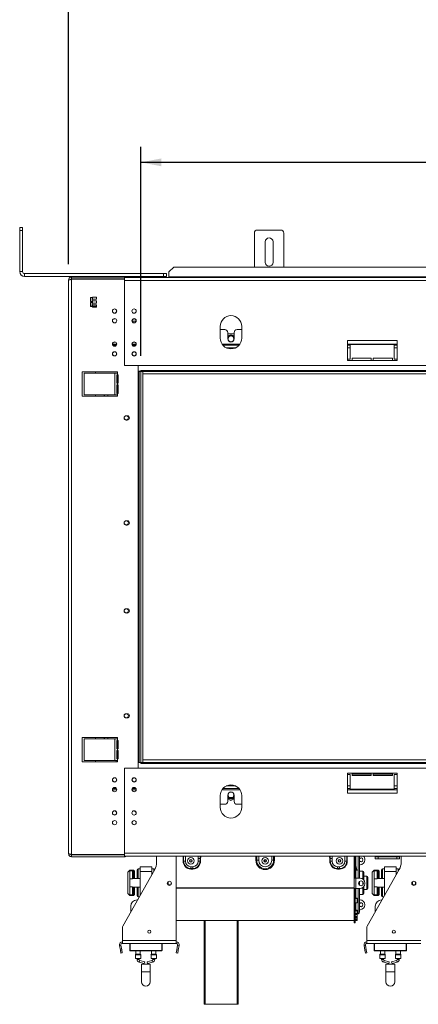
# Model space of a CAD drawing. Units: millimetres. Extents: x 4 to 265, y 3 to 204.
# Drawn here: x 27 to 53, y 107 to 170 of the extents above; entities that cross this region are included whole.
import ezdxf

# ---------------------------------------------------------------- set-up
doc = ezdxf.new("R2010")
doc.units = ezdxf.units.MM
doc.layers.add('FORMAT', color=7, linetype='Continuous')
doc.styles.add('SLDTEXTSTYLE1', font='TXT', dxfattribs={"width": 0.75})
doc.dimstyles.new('SLDDIMSTYLE0', dxfattribs={"dimtxt": 2.645833, "dimasz": 1.3, "dimexe": 0, "dimexo": 0.0625, "dimgap": 0.661458, "dimtad": 1, "dimdec": 0, "dimlfac": 16, "dimrnd": 1e-09, "dimzin": 12, "dimdsep": 46, "dimtxsty": 'SLDTEXTSTYLE1', "dimsah": 1, "dimcen": 0.09, "dimadec": 0, "dimazin": 3, "dimtfac": 1, "dimtdec": 0, "dimtofl": 0, "dimtmove": 0, "dimatfit": 3, "dimfxl": 0, "dimfrac": 2, "dimtolj": 1, "dimtzin": 12, "dimarcsym": 0})

# ---------------------------------------------------------------- blocks, each defined once
blk = doc.blocks.new('_D')
at = {"layer": 'FORMAT'}
for p, q in [((78.02, 181.944), (77.484, 181.944)), ((77.484, 181.944), (77.484, 177.006)), ((87.101, 181.944), (87.638, 181.944)), ((87.638, 181.944), (87.638, 177.006)), ((85.124, 181.399), (82.815, 177.551)), ((77.484, 177.006), (78.02, 177.006)), ((87.638, 177.006), (87.101, 177.006)), ((30.373, 154.61), (30.373, 173.941)), ((134.748, 148.754), (134.748, 173.941)), ((30.373, 172.941), (134.748, 172.941))]:
    blk.add_line(p, q, dxfattribs=at)
for points in [[(30.373, 172.941), (31.673, 172.691), (31.673, 173.191)], [(134.748, 172.941), (133.448, 173.191), (133.448, 172.691)]]:
    blk.add_solid(points, dxfattribs=at)
at = {"layer": 'FORMAT', "attachment_point": 1, "style": 'SLDTEXTSTYLE1'}
for s, insert, char_height in [('3', (82.601, 181.862), 1.852), ('65', (78.691, 180.927), 2.6458), ('"', (85.338, 180.927), 2.646), ('4', (83.969, 179.393), 1.852), ('1670mm', (75.343, 176.352), 2.6458)]:
    blk.add_mtext(s, dxfattribs=dict(at, insert=insert, char_height=char_height))
blk = doc.blocks.new('_D_1')
at = {"layer": 'FORMAT'}
for p, q in [((76.652, 170.118), (76.115, 170.118)), ((76.115, 170.118), (76.115, 165.179)), ((88.47, 170.118), (89.006, 170.118)), ((89.006, 170.118), (89.006, 165.179)), ((85.124, 169.573), (82.815, 165.725)), ((76.115, 165.179), (76.652, 165.179)), ((89.006, 165.179), (88.47, 165.179)), ((34.998, 148.754), (34.998, 162.115)), ((134.748, 148.754), (134.748, 162.115)), ((134.748, 161.115), (34.998, 161.115))]:
    blk.add_line(p, q, dxfattribs=at)
for points in [[(34.998, 161.115), (36.298, 160.865), (36.298, 161.365)], [(134.748, 161.115), (133.448, 161.365), (133.448, 160.865)]]:
    blk.add_solid(points, dxfattribs=at)
at = {"layer": 'FORMAT', "attachment_point": 1, "style": 'SLDTEXTSTYLE1'}
for s, insert, char_height in [('13', (81.232, 170.036), 1.8521), ('62', (77.322, 169.101), 2.6458), ('"', (86.706, 169.101), 2.646), ('16', (83.969, 167.567), 1.8521), ('1596mm', (75.343, 164.526), 2.6458)]:
    blk.add_mtext(s, dxfattribs=dict(at, insert=insert, char_height=char_height))

msp = doc.modelspace()

# ---------------------------------------------------------------- linework, layer by layer
at = {"color": 7, "linetype": 'Continuous', "lineweight": 15}
for p, q in [((27.248, 156.941), (27.436, 156.941)), ((27.248, 156.754), (27.248, 156.941)), ((27.436, 156.754), (27.248, 156.754)), ((27.248, 154.129), (27.248, 156.754)), ((27.436, 156.941), (27.436, 156.754)), ((27.436, 154.129), (27.436, 156.754)), ((42.436, 156.785), (43.936, 156.785)), ((42.248, 154.416), (42.248, 156.597)), ((44.123, 154.416), (44.123, 156.597)), ((42.936, 154.722), (42.936, 156.035)), ((43.436, 156.035), (43.436, 154.722)), ((37.092, 154.416), (36.779, 154.122)), ((126.904, 154.416), (37.092, 154.416)), ((27.248, 154.129), (27.436, 154.129)), ((27.561, 154.004), (27.561, 153.816)), ((36.436, 154.004), (27.561, 154.004)), ((36.436, 153.816), (27.561, 153.816)), ((30.373, 116.897), (30.373, 153.61)), ((30.548, 153.785), (30.548, 153.66)), ((30.548, 153.785), (33.936, 153.785)), ((30.548, 153.66), (33.936, 153.66)), ((30.548, 153.616), (30.548, 153.654)), ((30.548, 153.654), (33.936, 153.654)), ((30.548, 116.892), (30.548, 153.616)), ((31.861, 153.816), (31.861, 153.785)), ((32.173, 153.816), (32.173, 153.785)), ((32.486, 153.816), (32.486, 153.785)), ((33.936, 153.785), (33.936, 153.66)), ((33.967, 153.785), (33.936, 153.785)), ((130.061, 153.754), (33.936, 153.754)), ((33.936, 153.654), (33.936, 153.66)), ((33.936, 153.654), (33.936, 148.122)), ((34.027, 153.774), (34.084, 153.754)), ((36.436, 153.816), (36.436, 154.004)), ((36.436, 154.004), (36.623, 154.004)), ((36.623, 153.816), (36.436, 153.816)), ((36.623, 154.004), (36.623, 153.816)), ((36.779, 154.122), (36.779, 153.787)), ((127.217, 153.787), (36.779, 153.787)), ((36.779, 153.754), (36.779, 153.787)), ((42.836, 153.76), (42.661, 153.76)), ((33.936, 153.566), (33.936, 148.122)), ((130.061, 153.566), (33.936, 153.566)), ((31.869, 152.473), (31.769, 152.473)), ((31.769, 152.473), (31.769, 152.223)), ((31.869, 152.223), (31.869, 152.473)), ((32.151, 152.504), (31.901, 152.504)), ((31.901, 152.504), (31.901, 152.367)), ((31.901, 152.367), (32.151, 152.367)), ((32.151, 152.367), (32.151, 152.504)), ((31.769, 152.223), (31.869, 152.223)), ((31.869, 152.148), (31.769, 152.148)), ((31.769, 152.148), (31.769, 151.898)), ((31.769, 151.91), (31.869, 151.91)), ((31.769, 151.898), (31.869, 151.898)), ((31.869, 151.898), (31.869, 152.148)), ((32.151, 152.254), (31.901, 152.254)), ((31.901, 152.254), (31.901, 152.117)), ((31.901, 152.117), (32.151, 152.117)), ((32.151, 152.004), (31.901, 152.004)), ((31.901, 152.004), (31.901, 151.867)), ((31.901, 151.91), (32.151, 151.91)), ((31.901, 151.867), (32.151, 151.867)), ((32.151, 152.117), (32.151, 152.254)), ((32.151, 151.867), (32.151, 152.004)), ((34.688, 150.954), (34.433, 150.954)), ((40.061, 150.629), (40.061, 149.879)), ((41.436, 149.879), (41.436, 150.629)), ((40.357, 150.422), (40.061, 150.422)), ((40.545, 150.235), (40.545, 149.829)), ((40.568, 150.141), (40.545, 150.102)), ((40.929, 150.141), (40.568, 150.141)), ((40.951, 150.102), (40.929, 150.141)), ((40.951, 149.829), (40.951, 150.235)), ((41.436, 150.422), (41.139, 150.422)), ((33.418, 149.422), (33.203, 149.422)), ((34.668, 149.422), (34.453, 149.422)), ((41.262, 149.422), (40.234, 149.422)), ((48.186, 149.722), (48.186, 148.441)), ((51.373, 149.722), (48.186, 149.722)), ((48.373, 149.422), (48.186, 149.422)), ((48.373, 149.472), (48.373, 148.535)), ((51.186, 149.472), (48.373, 149.472)), ((51.186, 148.535), (51.186, 149.472)), ((51.373, 149.422), (51.186, 149.422)), ((51.373, 148.441), (51.373, 149.722)), ((48.498, 148.441), (48.498, 148.597)), ((48.498, 148.597), (49.717, 148.597)), ((49.717, 148.597), (49.717, 148.441)), ((49.842, 148.441), (49.842, 148.597)), ((49.842, 148.597), (51.061, 148.597)), ((51.061, 148.597), (51.061, 148.441)), ((34.811, 148.122), (33.936, 148.122)), ((130.061, 148.122), (33.936, 148.122)), ((34.811, 122.385), (34.811, 148.122)), ((48.373, 148.535), (48.186, 148.535)), ((48.186, 148.441), (51.373, 148.441)), ((51.373, 148.535), (51.186, 148.535)), ((33.498, 147.722), (31.248, 147.722)), ((31.248, 147.722), (31.248, 146.16)), ((31.371, 147.629), (31.371, 146.254)), ((33.321, 147.629), (31.371, 147.629)), ((32.092, 147.722), (32.092, 147.629)), ((33.321, 147.629), (33.321, 146.254)), ((33.498, 147.629), (33.321, 147.629)), ((33.451, 147.535), (33.498, 147.535)), ((33.451, 146.988), (33.451, 147.535)), ((33.498, 147.629), (33.498, 147.722)), ((33.498, 147.629), (33.498, 147.535)), ((33.545, 147.535), (33.498, 147.535)), ((33.498, 147.535), (33.498, 146.988)), ((33.545, 146.988), (33.545, 147.535)), ((34.998, 147.76), (34.811, 147.76)), ((34.873, 147.754), (34.811, 147.754)), ((34.998, 147.754), (34.873, 147.754)), ((34.873, 147.754), (34.873, 122.754)), ((35.123, 147.816), (34.998, 147.816)), ((34.998, 147.816), (34.998, 147.76)), ((35.123, 147.797), (34.998, 147.797)), ((35.123, 147.754), (34.998, 147.754)), ((34.998, 147.754), (34.998, 122.754)), ((133.361, 147.816), (35.123, 147.816)), ((35.123, 147.816), (35.123, 147.754)), ((35.123, 147.754), (134.761, 147.754)), ((35.123, 147.754), (35.123, 147.597)), ((35.123, 147.597), (134.761, 147.597)), ((35.123, 147.597), (35.123, 122.91)), ((33.498, 146.988), (33.451, 146.988)), ((33.451, 146.894), (33.498, 146.894)), ((33.451, 146.347), (33.451, 146.894)), ((33.498, 146.988), (33.498, 146.894)), ((33.498, 146.988), (33.545, 146.988)), ((33.545, 146.894), (33.498, 146.894)), ((33.498, 146.894), (33.498, 146.347)), ((33.545, 146.347), (33.545, 146.894)), ((31.248, 146.16), (33.498, 146.16)), ((31.371, 146.254), (33.321, 146.254)), ((32.092, 146.254), (32.092, 146.16)), ((33.321, 146.254), (33.498, 146.254)), ((33.498, 146.347), (33.451, 146.347)), ((33.498, 146.347), (33.498, 146.254)), ((33.498, 146.347), (33.545, 146.347)), ((33.498, 146.16), (33.498, 146.254)), ((34.123, 144.916), (34.061, 144.916)), ((34.061, 144.641), (34.123, 144.641)), ((34.123, 138.204), (34.061, 138.204)), ((34.061, 137.929), (34.123, 137.929)), ((34.123, 132.579), (34.061, 132.579)), ((34.061, 132.304), (34.123, 132.304)), ((34.123, 125.866), (34.061, 125.866)), ((34.061, 125.591), (34.123, 125.591)), ((31.248, 124.347), (33.498, 124.347)), ((31.248, 122.785), (31.248, 124.347)), ((31.371, 122.879), (31.371, 124.254)), ((31.371, 124.254), (33.321, 124.254)), ((32.092, 124.347), (32.092, 124.254)), ((33.321, 124.254), (33.321, 122.879)), ((33.498, 124.254), (33.321, 124.254)), ((33.451, 124.16), (33.498, 124.16)), ((33.451, 123.613), (33.451, 124.16)), ((33.498, 124.347), (33.498, 124.254)), ((33.498, 124.254), (33.498, 124.16)), ((33.545, 124.16), (33.498, 124.16)), ((33.498, 124.16), (33.498, 123.613)), ((33.545, 123.613), (33.545, 124.16)), ((33.498, 123.613), (33.451, 123.613)), ((33.451, 123.519), (33.498, 123.519)), ((33.451, 122.972), (33.451, 123.519)), ((33.498, 123.613), (33.498, 123.519)), ((33.498, 123.613), (33.545, 123.613)), ((33.545, 123.519), (33.498, 123.519)), ((33.498, 123.519), (33.498, 122.972)), ((33.545, 122.972), (33.545, 123.519)), ((33.498, 122.785), (31.248, 122.785)), ((33.321, 122.879), (31.371, 122.879)), ((32.092, 122.879), (32.092, 122.785)), ((33.321, 122.879), (33.498, 122.879)), ((33.417, 122.785), (33.417, 122.879)), ((33.498, 122.972), (33.451, 122.972)), ((33.498, 122.972), (33.498, 122.879)), ((33.498, 122.972), (33.545, 122.972)), ((33.498, 122.879), (33.498, 122.785)), ((35.123, 122.91), (134.761, 122.91)), ((35.123, 122.754), (35.123, 122.91)), ((33.936, 122.385), (34.811, 122.385)), ((33.936, 122.385), (33.936, 116.854)), ((33.936, 122.385), (130.061, 122.385)), ((33.936, 116.941), (33.936, 122.385)), ((34.811, 122.754), (34.873, 122.754)), ((34.998, 122.747), (34.811, 122.747)), ((34.873, 122.754), (34.998, 122.754)), ((35.123, 122.754), (34.998, 122.754)), ((34.998, 122.691), (34.998, 122.747)), ((35.123, 122.691), (34.998, 122.691)), ((35.123, 122.754), (134.761, 122.754)), ((35.123, 122.691), (35.123, 122.754)), ((133.361, 122.691), (35.123, 122.691)), ((51.373, 122.066), (48.186, 122.066)), ((48.186, 122.066), (48.186, 120.785)), ((48.373, 121.972), (48.186, 121.972)), ((48.373, 121.035), (48.373, 121.972)), ((48.498, 122.066), (48.498, 121.91)), ((48.498, 122.004), (49.717, 122.004)), ((48.498, 121.91), (49.717, 121.91)), ((49.717, 121.91), (49.717, 122.066)), ((49.842, 122.066), (49.842, 121.91)), ((49.842, 122.004), (51.061, 122.004)), ((49.842, 121.91), (51.061, 121.91)), ((51.061, 121.91), (51.061, 122.066)), ((51.373, 121.972), (51.186, 121.972)), ((51.186, 121.972), (51.186, 121.035)), ((51.373, 120.785), (51.373, 122.066)), ((33.195, 121.072), (33.426, 121.072)), ((34.445, 121.072), (34.676, 121.072)), ((40.223, 121.072), (41.273, 121.072)), ((48.186, 121.072), (48.373, 121.072)), ((51.186, 121.035), (48.373, 121.035)), ((51.186, 121.072), (51.373, 121.072)), ((40.061, 120.629), (40.061, 119.879)), ((40.545, 120.26), (40.545, 120.666)), ((40.545, 120.423), (40.748, 120.305)), ((40.644, 120.51), (40.852, 120.51)), ((40.748, 120.305), (40.951, 120.423)), ((40.951, 120.666), (40.951, 120.26)), ((41.436, 119.879), (41.436, 120.629)), ((48.186, 120.785), (51.373, 120.785)), ((34.58, 119.659), (34.697, 119.542)), ((40.061, 120.072), (40.357, 120.072)), ((41.139, 120.072), (41.436, 120.072)), ((33.264, 119.397), (33.344, 119.397)), ((30.548, 116.892), (30.548, 116.854)), ((30.548, 116.854), (33.936, 116.854)), ((30.548, 116.722), (30.548, 116.847)), ((30.548, 116.847), (33.936, 116.847)), ((30.548, 116.722), (33.936, 116.722)), ((33.936, 116.941), (130.061, 116.941)), ((33.936, 116.847), (33.936, 116.854)), ((33.936, 116.722), (33.936, 116.847)), ((33.936, 116.754), (130.061, 116.754)), ((33.967, 116.722), (33.936, 116.722)), ((34.027, 116.733), (34.084, 116.754)), ((35.998, 116.363), (35.998, 116.754)), ((37.248, 111.366), (37.248, 116.754)), ((38.142, 116.516), (38.229, 116.516)), ((38.654, 116.429), (38.654, 116.616)), ((38.777, 116.616), (38.654, 116.616)), ((38.777, 116.429), (38.777, 116.616)), ((38.807, 116.616), (38.777, 116.616)), ((38.777, 116.516), (38.807, 116.516)), ((38.807, 116.616), (38.807, 116.429)), ((42.342, 116.491), (42.401, 116.491)), ((42.401, 116.491), (42.519, 116.491)), ((42.892, 116.516), (42.898, 116.516)), ((42.898, 116.396), (42.898, 116.524)), ((42.973, 116.396), (42.973, 116.524)), ((42.973, 116.516), (42.979, 116.516)), ((43.47, 116.491), (43.353, 116.491)), ((43.529, 116.491), (43.47, 116.491)), ((47.064, 116.616), (47.064, 116.429)), ((47.064, 116.616), (47.094, 116.616)), ((47.094, 116.616), (47.217, 116.616)), ((47.094, 116.429), (47.094, 116.616)), ((47.217, 116.429), (47.217, 116.616)), ((47.642, 116.516), (47.729, 116.516)), ((48.623, 116.754), (48.623, 115.351)), ((48.686, 116.754), (48.686, 115.351)), ((48.954, 116.754), (48.954, 115.351)), ((49.967, 116.754), (49.967, 116.71)), ((49.967, 116.585), (49.967, 116.71)), ((49.967, 116.71), (50.154, 116.71)), ((50.154, 116.585), (49.967, 116.585)), ((50.154, 116.71), (50.154, 116.585)), ((50.154, 116.71), (51.342, 116.71)), ((50.154, 116.585), (51.342, 116.585)), ((51.342, 116.585), (51.342, 116.71)), ((51.342, 116.71), (51.529, 116.71)), ((51.529, 116.585), (51.342, 116.585)), ((51.529, 116.754), (51.529, 116.71)), ((51.529, 116.71), (51.529, 116.585)), ((51.623, 116.363), (51.623, 116.754)), ((33.835, 112.284), (35.877, 115.902)), ((34.279, 115.866), (34.154, 115.741)), ((34.529, 115.866), (34.279, 115.866)), ((34.279, 115.866), (34.279, 115.816)), ((34.592, 115.804), (34.529, 115.866)), ((34.529, 115.335), (34.529, 115.866)), ((34.748, 115.335), (34.748, 115.882)), ((34.936, 115.944), (34.811, 115.944)), ((34.936, 115.772), (34.936, 116.085)), ((34.936, 116.085), (35.686, 116.085)), ((35.686, 115.772), (35.686, 116.085)), ((35.811, 115.944), (35.686, 115.944)), ((37.689, 116.429), (37.719, 116.429)), ((37.719, 116.429), (37.842, 116.429)), ((38.186, 116.085), (38.311, 116.085)), ((38.186, 115.962), (38.186, 116.085)), ((38.186, 115.962), (38.311, 115.962)), ((38.186, 115.932), (38.186, 115.962)), ((38.311, 115.932), (38.186, 115.932)), ((38.311, 115.962), (38.311, 116.085)), ((38.311, 115.932), (38.311, 115.962)), ((38.777, 116.429), (38.654, 116.429)), ((38.807, 116.429), (38.777, 116.429)), ((47.064, 116.429), (47.094, 116.429)), ((47.094, 116.429), (47.217, 116.429)), ((47.561, 115.962), (47.561, 116.085)), ((47.686, 116.085), (47.561, 116.085)), ((47.686, 115.962), (47.561, 115.962)), ((47.561, 115.932), (47.561, 115.962)), ((47.561, 115.932), (47.686, 115.932)), ((47.686, 115.962), (47.686, 116.085)), ((47.686, 115.932), (47.686, 115.962)), ((48.152, 116.429), (48.029, 116.429)), ((48.182, 116.429), (48.152, 116.429)), ((48.687, 116.322), (48.686, 116.322)), ((48.736, 115.898), (48.686, 116.087)), ((48.797, 115.914), (48.687, 116.322)), ((48.736, 115.898), (48.797, 115.914)), ((48.753, 115.837), (48.736, 115.898)), ((48.813, 115.853), (48.753, 115.837)), ((48.797, 115.914), (48.813, 115.853)), ((48.998, 116.21), (48.954, 116.21)), ((49.46, 112.284), (51.502, 115.902)), ((49.904, 115.866), (49.779, 115.741)), ((50.154, 115.866), (49.904, 115.866)), ((49.904, 115.866), (49.904, 115.816)), ((50.217, 115.804), (50.154, 115.866)), ((50.154, 115.335), (50.154, 115.866)), ((50.373, 115.335), (50.373, 115.882)), ((50.561, 115.944), (50.436, 115.944)), ((50.561, 115.772), (50.561, 116.085)), ((50.561, 116.085), (51.311, 116.085)), ((51.311, 115.772), (51.311, 116.085)), ((51.436, 115.944), (51.311, 115.944)), ((34.154, 114.366), (34.154, 115.741)), ((34.279, 115.317), (34.279, 115.816)), ((34.467, 115.816), (34.279, 115.816)), ((34.467, 115.317), (34.279, 115.317)), ((34.279, 114.79), (34.279, 115.317)), ((34.467, 115.317), (34.467, 115.816)), ((34.936, 115.335), (34.467, 115.335)), ((34.592, 115.804), (34.592, 115.335)), ((34.936, 115.772), (35.686, 115.772)), ((34.936, 114.234), (34.936, 115.772)), ((35.686, 115.563), (35.686, 115.772)), ((48.623, 114.694), (48.623, 115.351)), ((48.623, 115.351), (48.686, 115.351)), ((48.686, 115.351), (48.736, 115.351)), ((48.998, 115.351), (48.736, 115.351)), ((48.736, 114.694), (48.736, 115.351)), ((49.173, 115.804), (48.954, 115.804)), ((49.236, 115.741), (49.236, 115.241)), ((49.423, 115.476), (49.236, 115.476)), ((49.486, 115.413), (49.486, 115.054)), ((49.779, 114.366), (49.779, 115.741)), ((49.904, 115.317), (49.904, 115.816)), ((50.092, 115.816), (49.904, 115.816)), ((49.904, 114.79), (49.904, 115.317)), ((50.092, 115.317), (49.904, 115.317)), ((50.092, 115.317), (50.092, 115.816)), ((50.561, 115.335), (50.092, 115.335)), ((50.217, 115.804), (50.217, 115.335)), ((50.561, 114.234), (50.561, 115.772)), ((50.561, 115.772), (51.311, 115.772)), ((51.311, 115.563), (51.311, 115.772)), ((34.467, 114.79), (34.279, 114.79)), ((34.279, 114.292), (34.279, 114.79)), ((34.467, 114.292), (34.467, 114.79)), ((34.467, 114.772), (34.936, 114.772)), ((34.529, 114.241), (34.529, 114.772)), ((34.592, 114.772), (34.592, 114.304)), ((34.748, 114.226), (34.748, 114.772)), ((36.729, 115.126), (36.729, 114.919)), ((36.729, 114.929), (36.902, 114.929)), ((36.917, 115.1), (36.917, 114.945)), ((48.623, 114.741), (37.248, 114.741)), ((48.623, 114.715), (37.248, 114.715)), ((48.623, 114.694), (48.623, 112.491)), ((48.623, 114.694), (48.686, 114.694)), ((48.736, 114.694), (48.686, 114.694)), ((48.686, 114.694), (48.686, 112.491)), ((48.736, 114.694), (48.998, 114.694)), ((48.954, 115.137), (48.954, 115.054)), ((48.954, 115.054), (48.954, 114.908)), ((48.954, 114.694), (48.954, 113.187)), ((49.236, 114.804), (49.236, 114.366)), ((49.236, 114.632), (49.423, 114.632)), ((49.311, 115.007), (49.311, 115.038)), ((49.486, 115.054), (49.486, 114.694)), ((49.904, 114.292), (49.904, 114.79)), ((50.092, 114.79), (49.904, 114.79)), ((50.092, 114.292), (50.092, 114.79)), ((50.092, 114.772), (50.561, 114.772)), ((50.154, 114.241), (50.154, 114.772)), ((50.217, 114.772), (50.217, 114.304)), ((50.373, 114.226), (50.373, 114.772)), ((52.354, 115.126), (52.354, 114.919)), ((52.354, 114.929), (52.527, 114.929)), ((52.542, 115.1), (52.542, 114.945)), ((34.154, 114.366), (34.279, 114.241)), ((34.467, 114.292), (34.279, 114.292)), ((34.279, 114.292), (34.279, 114.241)), ((34.279, 114.241), (34.529, 114.241)), ((34.529, 114.241), (34.592, 114.304)), ((34.781, 113.96), (34.748, 113.96)), ((34.811, 114.163), (34.896, 114.163)), ((48.686, 114.07), (48.811, 114.07)), ((48.686, 114.04), (48.811, 114.04)), ((48.811, 114.04), (48.811, 114.07)), ((48.811, 114.04), (48.811, 113.777)), ((48.954, 114.304), (49.173, 114.304)), ((48.954, 113.96), (48.998, 113.96)), ((49.779, 114.366), (49.904, 114.241)), ((50.092, 114.292), (49.904, 114.292)), ((49.904, 114.292), (49.904, 114.241)), ((49.904, 114.241), (50.154, 114.241)), ((50.154, 114.241), (50.217, 114.304)), ((50.406, 113.96), (50.373, 113.96)), ((50.436, 114.163), (50.521, 114.163)), ((34.342, 113.554), (34.342, 113.182)), ((48.811, 113.777), (48.686, 113.777)), ((48.686, 113.313), (48.811, 113.313)), ((48.811, 113.265), (48.811, 113.313)), ((48.998, 113.335), (48.954, 113.335)), ((49.967, 113.554), (49.967, 113.182)), ((48.686, 113.265), (48.811, 113.265)), ((48.811, 113.082), (48.686, 113.082)), ((48.686, 112.907), (48.811, 112.907)), ((48.686, 112.859), (48.811, 112.859)), ((48.686, 112.8), (48.811, 112.8)), ((48.811, 112.715), (48.686, 112.715)), ((48.686, 112.712), (48.811, 112.712)), ((48.722, 112.999), (48.882, 113.074)), ((48.811, 113.038), (48.804, 113.038)), ((48.811, 113.265), (48.811, 113.082)), ((48.811, 112.907), (48.811, 113.038)), ((48.811, 112.859), (48.811, 112.907)), ((48.811, 112.8), (48.811, 112.859)), ((48.811, 112.8), (48.811, 112.715)), ((48.811, 112.712), (48.811, 112.715)), ((48.811, 112.649), (48.811, 112.712)), ((33.811, 111.366), (33.811, 112.192)), ((37.248, 112.647), (48.623, 112.647)), ((39.029, 107.285), (39.029, 112.647)), ((41.217, 112.647), (41.217, 107.285)), ((48.623, 112.491), (48.686, 112.491)), ((48.686, 112.649), (48.811, 112.649)), ((49.436, 111.366), (49.436, 112.192)), ((33.718, 111.069), (33.626, 111.052)), ((33.679, 110.749), (33.626, 111.052)), ((33.772, 110.766), (33.718, 111.069)), ((33.811, 111.366), (37.248, 111.366)), ((33.811, 111.179), (33.811, 111.366)), ((33.811, 111.179), (37.248, 111.179)), ((34.279, 110.729), (34.279, 111.179)), ((34.298, 111.179), (34.298, 110.729)), ((36.342, 111.179), (36.342, 110.729)), ((37.248, 111.179), (37.248, 111.366)), ((37.34, 111.069), (37.287, 110.766)), ((37.34, 111.069), (37.433, 111.052)), ((37.433, 111.052), (37.379, 110.749)), ((49.343, 111.069), (49.251, 111.052)), ((49.304, 110.749), (49.251, 111.052)), ((49.397, 110.766), (49.343, 111.069)), ((49.436, 111.366), (52.873, 111.366)), ((49.436, 111.179), (49.436, 111.366)), ((49.436, 111.179), (52.873, 111.179)), ((49.904, 110.729), (49.904, 111.179)), ((49.923, 111.179), (49.923, 110.729)), ((51.967, 111.179), (51.967, 110.729)), ((33.679, 110.749), (33.772, 110.766)), ((33.712, 110.565), (33.679, 110.749)), ((33.804, 110.581), (33.712, 110.565)), ((33.772, 110.766), (33.804, 110.581)), ((34.298, 110.729), (36.323, 110.729)), ((34.298, 110.729), (34.298, 110.71)), ((36.323, 110.71), (34.298, 110.71)), ((34.639, 110.455), (34.639, 110.21)), ((34.639, 110.21), (34.811, 110.21)), ((34.666, 110.488), (34.642, 110.464)), ((34.67, 110.71), (34.67, 110.496)), ((34.748, 110.21), (34.748, 110.154)), ((34.811, 110.21), (34.982, 110.21)), ((34.873, 110.154), (34.873, 110.21)), ((34.951, 110.496), (34.951, 110.71)), ((34.979, 110.464), (34.955, 110.488)), ((34.982, 110.21), (34.982, 110.455)), ((35.639, 110.455), (35.639, 110.21)), ((35.639, 110.21), (35.811, 110.21)), ((35.666, 110.488), (35.642, 110.464)), ((35.67, 110.71), (35.67, 110.496)), ((35.748, 110.21), (35.748, 110.154)), ((35.811, 110.21), (35.982, 110.21)), ((35.873, 110.154), (35.873, 110.21)), ((35.951, 110.496), (35.951, 110.71)), ((35.979, 110.464), (35.955, 110.488)), ((35.982, 110.21), (35.982, 110.455)), ((36.323, 110.729), (36.323, 110.71)), ((36.323, 110.729), (36.342, 110.729)), ((37.254, 110.581), (37.287, 110.766)), ((37.347, 110.565), (37.254, 110.581)), ((37.287, 110.766), (37.379, 110.749)), ((37.379, 110.749), (37.347, 110.565)), ((49.304, 110.749), (49.397, 110.766)), ((49.337, 110.565), (49.304, 110.749)), ((49.429, 110.581), (49.337, 110.565)), ((49.397, 110.766), (49.429, 110.581)), ((49.923, 110.729), (51.948, 110.729)), ((49.923, 110.729), (49.923, 110.71)), ((51.948, 110.71), (49.923, 110.71)), ((50.264, 110.455), (50.264, 110.21)), ((50.264, 110.21), (50.436, 110.21)), ((50.291, 110.488), (50.267, 110.464)), ((50.295, 110.71), (50.295, 110.496)), ((50.373, 110.21), (50.373, 110.154)), ((50.436, 110.21), (50.607, 110.21)), ((50.498, 110.154), (50.498, 110.21)), ((50.576, 110.496), (50.576, 110.71)), ((50.604, 110.464), (50.58, 110.488)), ((50.607, 110.21), (50.607, 110.455)), ((51.264, 110.455), (51.264, 110.21)), ((51.264, 110.21), (51.436, 110.21)), ((51.291, 110.488), (51.267, 110.464)), ((51.295, 110.71), (51.295, 110.496)), ((51.373, 110.21), (51.373, 110.154)), ((51.436, 110.21), (51.607, 110.21)), ((51.498, 110.154), (51.498, 110.21)), ((51.576, 110.496), (51.576, 110.71)), ((51.604, 110.464), (51.58, 110.488)), ((51.607, 110.21), (51.607, 110.455)), ((51.948, 110.729), (51.948, 110.71)), ((51.948, 110.729), (51.967, 110.729)), ((34.886, 109.973), (35.202, 109.886)), ((35.236, 110.006), (34.919, 110.094)), ((35.029, 109.857), (35.029, 109.357)), ((35.029, 109.857), (35.592, 109.857)), ((35.236, 110.006), (35.202, 109.886)), ((35.702, 110.094), (35.386, 110.006)), ((35.386, 110.006), (35.419, 109.886)), ((35.419, 109.886), (35.736, 109.973)), ((35.592, 109.357), (35.592, 109.857)), ((50.511, 109.973), (50.827, 109.886)), ((50.861, 110.006), (50.544, 110.094)), ((50.654, 109.857), (50.654, 109.357)), ((50.654, 109.857), (51.217, 109.857)), ((50.861, 110.006), (50.827, 109.886)), ((51.327, 110.094), (51.011, 110.006)), ((51.011, 110.006), (51.044, 109.886)), ((51.044, 109.886), (51.361, 109.973)), ((51.217, 109.357), (51.217, 109.857)), ((35.029, 109.357), (35.029, 108.732)), ((35.592, 108.732), (35.592, 109.357)), ((50.654, 109.357), (50.654, 108.732)), ((51.217, 108.732), (51.217, 109.357)), ((39.092, 107.285), (39.029, 107.285)), ((41.154, 107.285), (39.092, 107.285)), ((41.217, 107.285), (41.154, 107.285))]:
    msp.add_line(p, q, dxfattribs=at)
at = {"color": 8, "linetype": 'Continuous', "lineweight": 15}
for p, q in [((33.967, 153.754), (33.967, 153.785)), ((34.019, 153.754), (34.027, 153.774)), ((33.253, 151.11), (33.368, 151.11)), ((34.521, 151.11), (34.601, 151.11)), ((33.442, 149.501), (33.179, 149.501)), ((34.692, 149.501), (34.429, 149.501)), ((41.322, 149.501), (40.174, 149.501)), ((41.028, 149.251), (40.469, 149.251)), ((51.373, 149.501), (48.186, 149.501)), ((48.373, 149.251), (48.186, 149.251)), ((51.373, 149.251), (51.186, 149.251)), ((33.18, 120.994), (33.441, 120.994)), ((34.43, 120.994), (34.691, 120.994)), ((40.166, 120.994), (41.33, 120.994)), ((40.442, 121.244), (41.054, 121.244)), ((48.186, 121.244), (48.373, 121.244)), ((48.186, 120.994), (51.373, 120.994)), ((51.186, 121.244), (51.373, 121.244)), ((33.967, 116.754), (33.967, 116.722)), ((34.019, 116.754), (34.027, 116.733)), ((37.689, 116.429), (37.689, 116.754)), ((37.719, 116.754), (37.719, 116.429)), ((37.842, 116.754), (37.842, 116.429)), ((42.342, 116.491), (42.342, 116.754)), ((42.401, 116.491), (42.401, 116.754)), ((42.519, 116.754), (42.519, 116.491)), ((42.919, 116.754), (42.953, 116.754)), ((43.353, 116.491), (43.353, 116.754)), ((43.47, 116.754), (43.47, 116.491)), ((43.529, 116.754), (43.529, 116.491)), ((48.029, 116.754), (48.029, 116.429)), ((48.152, 116.754), (48.152, 116.429)), ((48.182, 116.429), (48.182, 116.754)), ((48.722, 116.754), (48.722, 116.194)), ((48.882, 115.351), (48.882, 116.754)), ((34.811, 115.944), (34.811, 115.335)), ((35.811, 115.784), (35.811, 115.944)), ((48.722, 115.952), (48.722, 115.351)), ((50.436, 115.944), (50.436, 115.335)), ((51.436, 115.784), (51.436, 115.944)), ((49.173, 115.297), (49.173, 115.804)), ((49.423, 115.054), (49.423, 115.476)), ((34.811, 114.772), (34.811, 114.163)), ((48.722, 114.694), (48.722, 114.07)), ((48.882, 113.074), (48.882, 114.694)), ((49.173, 115.054), (49.173, 115.131)), ((49.173, 114.914), (49.173, 115.054)), ((49.173, 114.304), (49.173, 114.748)), ((49.423, 114.632), (49.423, 115.054)), ((50.436, 114.772), (50.436, 114.163)), ((48.722, 113.777), (48.722, 113.313)), ((48.722, 113.082), (48.722, 112.999)), ((39.092, 112.647), (39.092, 107.285)), ((41.154, 107.285), (41.154, 112.647)), ((36.323, 110.729), (36.323, 111.179)), ((51.948, 110.729), (51.948, 111.179)), ((34.982, 110.455), (34.639, 110.455)), ((34.642, 110.464), (34.811, 110.464)), ((34.955, 110.488), (34.666, 110.488)), ((34.67, 110.496), (34.811, 110.496)), ((34.811, 110.496), (34.951, 110.496)), ((34.811, 110.464), (34.979, 110.464)), ((35.982, 110.455), (35.639, 110.455)), ((35.642, 110.464), (35.811, 110.464)), ((35.955, 110.488), (35.666, 110.488)), ((35.67, 110.496), (35.811, 110.496)), ((35.811, 110.496), (35.951, 110.496)), ((35.811, 110.464), (35.979, 110.464)), ((50.607, 110.455), (50.264, 110.455)), ((50.267, 110.464), (50.436, 110.464)), ((50.58, 110.488), (50.291, 110.488)), ((50.295, 110.496), (50.436, 110.496)), ((50.436, 110.496), (50.576, 110.496)), ((50.436, 110.464), (50.604, 110.464)), ((51.607, 110.455), (51.264, 110.455)), ((51.267, 110.464), (51.436, 110.464)), ((51.58, 110.488), (51.291, 110.488)), ((51.295, 110.496), (51.436, 110.496)), ((51.436, 110.496), (51.576, 110.496)), ((51.436, 110.464), (51.604, 110.464)), ((34.873, 110.154), (34.748, 110.154)), ((34.919, 110.094), (34.886, 109.973)), ((35.702, 110.094), (35.736, 109.973)), ((35.748, 110.154), (35.873, 110.154)), ((50.498, 110.154), (50.373, 110.154)), ((50.544, 110.094), (50.511, 109.973)), ((51.327, 110.094), (51.361, 109.973)), ((51.373, 110.154), (51.498, 110.154)), ((35.029, 109.357), (35.592, 109.357)), ((50.654, 109.357), (51.217, 109.357))]:
    msp.add_line(p, q, dxfattribs=at)
at = {"color": 7, "linetype": 'Continuous', "lineweight": 15, "flags": 128}
for points in [[(31.798, 153.66), (31.78, 153.656), (31.775, 153.654)], [(32.572, 153.654), (32.566, 153.656), (32.548, 153.66)], [(42.661, 153.76), (42.64, 153.754), (42.639, 153.754)], [(42.857, 153.754), (42.857, 153.754), (42.836, 153.76)], [(40.864, 150.029), (40.92, 149.984), (40.951, 149.94)], [(32.854, 146.254), (32.876, 146.21), (32.892, 146.16)], [(32.892, 124.347), (32.876, 124.298), (32.854, 124.254)]]:
    msp.add_lwpolyline(points, dxfattribs=at)
at = {"color": 8, "linetype": 'Continuous', "lineweight": 15, "flags": 128}
for points in [[(38.654, 116.616), (38.663, 116.708), (38.675, 116.754)], [(47.217, 116.616), (47.208, 116.708), (47.196, 116.754)]]:
    msp.add_lwpolyline(points, dxfattribs=at)
at = {"color": 7, "linetype": 'Continuous', "lineweight": 15}
for centre, radius in [((33.311, 151.61), 0.138), ((33.304, 151.61), 0.131), ((34.561, 151.61), 0.138), ((33.311, 150.985), 0.138), ((34.561, 150.985), 0.138), ((34.561, 150.985), 0.131), ((40.748, 149.829), 0.188), ((33.311, 149.497), 0.137), ((33.311, 149.497), 0.131), ((34.561, 149.497), 0.138), ((34.561, 149.497), 0.131), ((33.311, 148.872), 0.137), ((33.311, 148.872), 0.131), ((34.561, 148.872), 0.138), ((34.561, 148.872), 0.131), ((34.061, 144.779), 0.131), ((34.061, 138.066), 0.131), ((34.061, 132.441), 0.131), ((34.061, 125.729), 0.131), ((33.311, 121.635), 0.138), ((33.311, 121.635), 0.131), ((34.561, 121.635), 0.137), ((34.561, 121.635), 0.131), ((33.311, 121.01), 0.138), ((33.311, 121.01), 0.131), ((34.561, 121.01), 0.137), ((34.561, 121.01), 0.131), ((40.748, 120.666), 0.188), ((33.311, 119.522), 0.137), ((33.304, 119.522), 0.131), ((34.561, 119.522), 0.138), ((33.311, 118.897), 0.137), ((34.561, 118.897), 0.137), ((34.561, 118.897), 0.131), ((38.186, 116.46), 0.207), ((38.186, 116.46), 0.0846), ((38.186, 116.46), 0.0741), ((38.186, 116.46), 0.0709), ((42.936, 116.46), 0.207), ((42.936, 116.46), 0.0846), ((42.936, 116.46), 0.0741), ((42.936, 116.46), 0.0709), ((47.686, 116.46), 0.207), ((47.686, 116.46), 0.0846), ((47.686, 116.46), 0.0741), ((47.686, 116.46), 0.0709), ((36.811, 115.022), 0.131), ((49.061, 115.022), 0.156), ((52.436, 115.022), 0.131), ((35.529, 111.929), 0.1), ((51.154, 111.929), 0.1)]:
    msp.add_circle(centre, radius, dxfattribs=at)
for centre, radius, start, end in [((42.436, 156.597), 0.188, 90, 180), ((43.936, 156.597), 0.188, 0, 90), ((43.186, 156.035), 0.25, 0, 180), ((43.186, 154.722), 0.25, 180, 0), ((27.561, 154.129), 0.312, 180, 270), ((27.561, 154.129), 0.125, 180, 270), ((33.967, 153.61), 0.175, 70, 90), ((40.748, 150.629), 0.688, 0, 180), ((40.748, 149.879), 0.688, 180, 360), ((40.357, 150.235), 0.188, 0, 90), ((40.748, 149.829), 0.244, 33.55731, 146.44269), ((40.748, 149.829), 0.232, 60, 151.19897), ((40.748, 149.829), 0.203, 180, 0), ((41.139, 150.235), 0.188, 90, 180), ((32.529, 146.066), 0.188, 30, 90), ((34.061, 144.779), 0.138, 90, 270), ((34.123, 144.779), 0.138, 270, 90), ((34.061, 138.066), 0.138, 90, 270), ((34.123, 138.066), 0.137, 270, 90), ((34.061, 132.441), 0.138, 90, 270), ((34.123, 132.441), 0.138, 270, 90), ((34.061, 125.729), 0.138, 90, 270), ((34.123, 125.729), 0.138, 270, 90), ((32.529, 124.441), 0.188, 270, 330), ((40.748, 120.629), 0.688, 0, 180), ((40.748, 120.666), 0.203, 0, 180), ((40.357, 120.26), 0.188, 270, 0), ((40.748, 120.666), 0.232, 208.80103, 270), ((40.748, 120.666), 0.244, 213.55731, 326.44269), ((40.748, 120.666), 0.232, 270, 331.19897), ((41.139, 120.26), 0.188, 180, 270), ((40.748, 119.879), 0.688, 180, 360), ((33.967, 116.897), 0.175, 270, 290), ((42.936, 116.491), 0.594, 180, 0), ((42.936, 116.491), 0.535, 180, 0), ((42.936, 116.491), 0.417, 180, 0), ((49.061, 116.522), 0.125, 0, 148.21167), ((49.061, 116.522), 0.125, 211.78833, 0), ((48.998, 116.522), 0.313, 270, 0), ((48.998, 116.522), 0.312, 0, 47.7313), ((34.811, 115.882), 0.0625, 90, 180), ((35.811, 115.882), 0.0625, 10.29093, 90), ((35.061, 116.363), 0.938, 330.55457, 0), ((38.186, 116.429), 0.497, 180, 270), ((38.186, 116.429), 0.466, 180, 270), ((38.186, 116.429), 0.344, 180, 270), ((38.311, 116.429), 0.344, 270, 0), ((38.311, 116.429), 0.466, 270, 0), ((38.311, 116.429), 0.497, 270, 0), ((47.561, 116.429), 0.497, 180, 270), ((47.561, 116.429), 0.466, 180, 270), ((47.561, 116.429), 0.344, 180, 270), ((47.686, 116.429), 0.344, 270, 0), ((47.686, 116.429), 0.466, 270, 0), ((47.686, 116.429), 0.497, 270, 0), ((48.736, 116.335), 0.05, 180, 195), ((50.436, 115.882), 0.0625, 90, 180), ((51.436, 115.882), 0.0625, 10.29093, 90), ((50.686, 116.363), 0.938, 330.55457, 0), ((48.998, 115.038), 0.313, 0, 90), ((49.173, 115.741), 0.0625, 0, 90), ((49.423, 115.413), 0.0625, 0, 90), ((48.998, 115.007), 0.313, 270, 0), ((49.423, 114.694), 0.0625, 270, 0), ((34.748, 113.554), 0.406, 90, 180), ((34.811, 114.226), 0.0625, 180, 270), ((48.998, 113.647), 0.312, 0, 90), ((49.173, 114.366), 0.0625, 270, 0), ((50.373, 113.554), 0.406, 90, 180), ((50.436, 114.226), 0.0625, 180, 270), ((49.061, 113.647), 0.125, 0, 148.21167), ((49.061, 113.647), 0.125, 211.78833, 0), ((48.998, 113.647), 0.313, 270, 0), ((48.748, 112.943), 0.0625, 114.94391, 180), ((48.829, 113.187), 0.125, 294.94391, 0), ((33.998, 112.192), 0.187, 150.55457, 180), ((49.623, 112.192), 0.188, 150.55457, 180), ((33.811, 111.085), 0.187, 90, 190), ((33.811, 111.085), 0.0938, 90, 190), ((37.248, 111.085), 0.187, 350, 90), ((37.248, 111.085), 0.0938, 350, 90), ((49.436, 111.085), 0.188, 90, 190), ((49.436, 111.085), 0.0938, 90, 190), ((34.298, 110.729), 0.0188, 180, 270), ((34.651, 110.455), 0.0125, 135, 180), ((34.657, 110.496), 0.0125, 315, 0), ((34.964, 110.496), 0.0125, 180, 225), ((34.97, 110.455), 0.0125, 0, 45), ((35.651, 110.455), 0.0125, 135, 180), ((35.657, 110.496), 0.0125, 315, 0), ((35.964, 110.496), 0.0125, 180, 225), ((35.97, 110.455), 0.0125, 0, 45), ((36.323, 110.729), 0.0187, 270, 0), ((49.923, 110.729), 0.0188, 180, 270), ((50.276, 110.455), 0.0125, 135, 180), ((50.282, 110.496), 0.0125, 315, 0), ((50.589, 110.496), 0.0125, 180, 225), ((50.595, 110.455), 0.0125, 0, 45), ((51.276, 110.455), 0.0125, 135, 180), ((51.282, 110.496), 0.0125, 315, 0), ((51.589, 110.496), 0.0125, 180, 225), ((51.595, 110.455), 0.0125, 0, 45), ((51.948, 110.729), 0.0188, 270, 0), ((34.936, 110.154), 0.188, 180, 254.53203), ((34.936, 110.154), 0.0625, 180, 254.53203), ((35.686, 110.154), 0.0625, 285.46797, 0), ((35.686, 110.154), 0.188, 285.46797, 0), ((50.561, 110.154), 0.188, 180, 254.53203), ((50.561, 110.154), 0.0625, 180, 254.53203), ((51.311, 110.154), 0.0625, 285.46797, 0), ((51.311, 110.154), 0.188, 285.46797, 0), ((35.311, 108.732), 0.281, 180, 0), ((50.936, 108.732), 0.281, 180, 0)]:
    msp.add_arc(centre, radius, start, end, dxfattribs=at)
at = {"color": 8, "linetype": 'Continuous', "lineweight": 15}
for centre, radius, start, end in [((39.123, 116.616), 0.346, 156.60415, 180), ((39.123, 116.616), 0.316, 154.17663, 180), ((46.748, 116.616), 0.316, 0, 25.82337), ((46.748, 116.616), 0.346, 0, 23.39585)]:
    msp.add_arc(centre, radius, start, end, dxfattribs=at)
at = {"color": 7, "linetype": 'Continuous', "lineweight": 15}
for points in [[(30.373, 153.61), (30.376, 153.633), (30.381, 153.679), (30.421, 153.737), (30.479, 153.777), (30.525, 153.782), (30.548, 153.785)], [(30.548, 153.616), (30.525, 153.615), (30.479, 153.614), (30.421, 153.613), (30.381, 153.611), (30.376, 153.61), (30.373, 153.61)], [(30.498, 153.61), (30.499, 153.617), (30.5, 153.63), (30.512, 153.646), (30.528, 153.658), (30.542, 153.659), (30.548, 153.66)], [(30.373, 116.897), (30.376, 116.897), (30.381, 116.896), (30.421, 116.895), (30.479, 116.893), (30.525, 116.892), (30.548, 116.892)], [(30.548, 116.722), (30.525, 116.725), (30.479, 116.73), (30.421, 116.771), (30.381, 116.829), (30.376, 116.875), (30.373, 116.897)], [(30.548, 116.847), (30.542, 116.848), (30.528, 116.85), (30.512, 116.861), (30.5, 116.878), (30.499, 116.891), (30.498, 116.897)]]:
    msp.add_open_spline(points, degree=3, dxfattribs=at)

# ---------------------------------------------------------------- dimensions: what is measured, and where the dimension line sits
at = {"layer": 'FORMAT'}
dim = msp.add_linear_dim(base=(134.748, 172.941), p1=(30.373, 153.61), p2=(134.748, 147.754), angle=0, dimstyle='SLDDIMSTYLE0', dxfattribs=at)
dim.commit()
dim.dimension.update_dxf_attribs({"geometry": '_D', "text_midpoint": (82.561, 172.941), "dimtype": 160})
dim = msp.add_linear_dim(base=(34.998, 161.115), p1=(134.748, 147.754), p2=(34.998, 147.754), dimstyle='SLDDIMSTYLE0', dxfattribs=at)
dim.commit()
dim.dimension.update_dxf_attribs({"geometry": '_D_1', "text_midpoint": (82.561, 161.115), "dimtype": 160})

doc.saveas('drawing.dxf')
